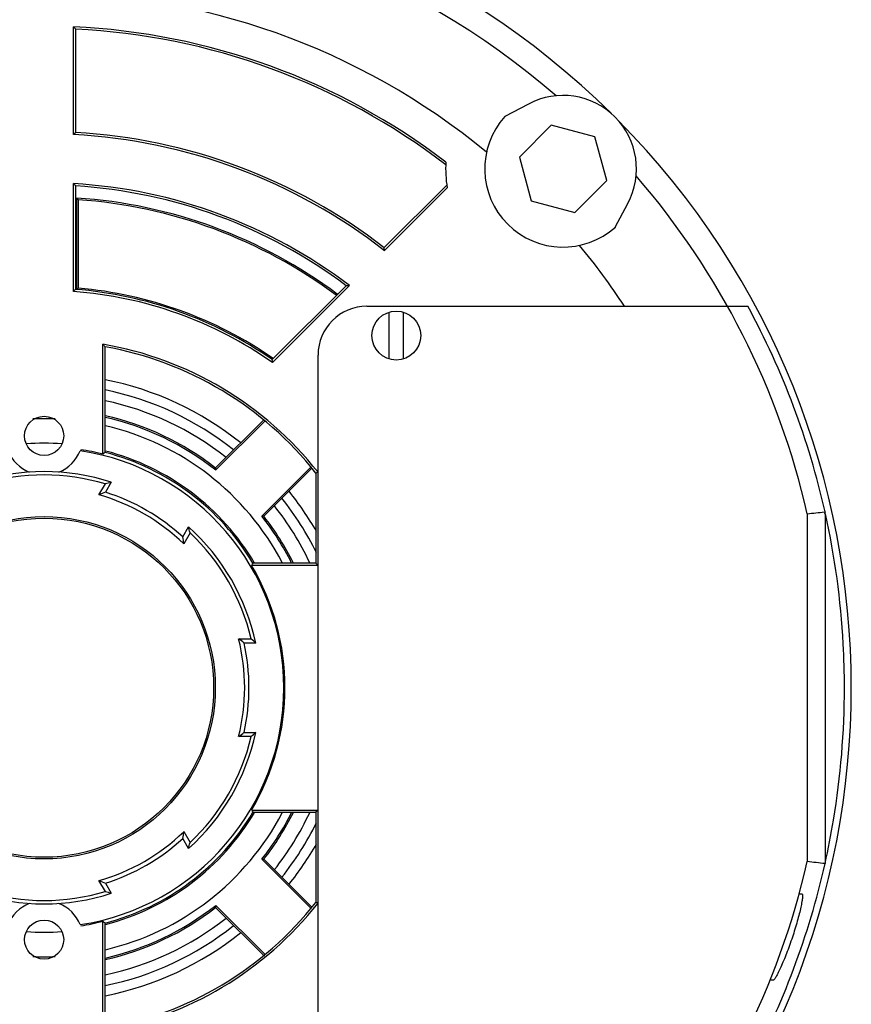
# Model space of a CAD drawing. Units: millimetres. Extents: x 202 to 12189, y 709 to 4746.
# Drawn here: x 9387 to 9472, y 3745 to 3846 of the extents above; entities that cross this region are included whole.
import ezdxf

# ---------------------------------------------------------------- set-up
doc = ezdxf.new("R2010")
doc.units = ezdxf.units.MM
doc.header["$LTSCALE"] = 50
doc.layers.add('7_ALL_ROUNDS', color=7, linetype='Continuous')

# ---------------------------------------------------------------- blocks, each defined once
blk = doc.blocks.new('BLOCO_7.5TR_1')
at = {"layer": '7_ALL_ROUNDS', "color": 7, "linetype": 'Continuous'}
for p, q in [((9392.13, 3833.84), (9392.13, 3844.85)), ((9392.13, 3844.85), (9392.36, 3844.61)), ((9392.36, 3834.05), (9392.36, 3844.61)), ((9438.64, 3836.96), (9436.22, 3835.67)), ((9392.36, 3834.05), (9392.13, 3833.84)), ((9440.97, 3834.79), (9437.71, 3831.52)), ((9445.43, 3833.59), (9440.97, 3834.79)), ((9446.63, 3829.13), (9445.43, 3833.59)), ((9437.71, 3831.52), (9438.9, 3827.06)), ((9392.13, 3817.81), (9392.13, 3828.83)), ((9443.36, 3825.87), (9446.63, 3829.13)), ((9392.36, 3818.02), (9392.36, 3828.59)), ((9430.28, 3828.66), (9423.9, 3822.28)), ((9430.33, 3828.39), (9423.92, 3821.98)), ((9392.47, 3817.99), (9392.47, 3827.35)), ((9392.47, 3827.35), (9392.62, 3827.18)), ((9392.62, 3827.18), (9392.62, 3818.14)), ((9438.9, 3827.06), (9443.36, 3825.87)), ((9447.51, 3824.38), (9448.8, 3826.8)), ((9423.92, 3821.98), (9423.9, 3822.28)), ((9392.62, 3818.14), (9392.47, 3818)), ((9420, 3818.39), (9412.45, 3810.83)), ((9420.35, 3818.41), (9412.48, 3810.54)), ((9422.13, 3816.29), (9461.06, 3816.29)), ((9424.38, 3815.68), (9424.38, 3810.91)), ((9425.88, 3810.91), (9425.88, 3815.68)), ((9395.13, 3801.17), (9395.13, 3812.41)), ((9395.36, 3801.35), (9395.36, 3812.14)), ((9417.13, 3743.29), (9417.13, 3811.29)), ((9406.66, 3799.76), (9411.51, 3804.6)), ((9411.64, 3804.51), (9406.67, 3799.55)), ((9411.39, 3794.83), (9416.35, 3799.8)), ((9416.46, 3799.69), (9411.6, 3794.82)), ((9417.13, 3799.32), (9416.91, 3799.24)), ((9416.91, 3799.24), (9416.91, 3790.02)), ((9394.74, 3797.01), (9395.39, 3798.13)), ((9395.99, 3798.3), (9395.4, 3797.27)), ((9467.13, 3795.07), (9467.13, 3759.52)), ((9468.89, 3795.27), (9468.95, 3795.27)), ((9468.95, 3795.27), (9468.91, 3795.07)), ((9469, 3795.07), (9468.91, 3795.07)), ((9468.95, 3795.07), (9468.95, 3759.31)), ((9403.3, 3792.71), (9403.9, 3793.74)), ((9404.05, 3793.13), (9403.4, 3792.01)), ((9417.13, 3789.79), (9410.35, 3789.79)), ((9416.91, 3790.02), (9410.48, 3790.02)), ((9417.13, 3789.79), (9416.91, 3790.02)), ((9409.02, 3782.29), (9410.3, 3782.29)), ((9410.76, 3781.86), (9409.57, 3781.86)), ((9409.57, 3772.73), (9410.76, 3772.73)), ((9410.3, 3772.29), (9409.02, 3772.29)), ((9410.35, 3764.79), (9417.13, 3764.79)), ((9410.48, 3764.57), (9416.91, 3764.57)), ((9417.13, 3764.79), (9416.91, 3764.57)), ((9416.91, 3764.57), (9416.91, 3755.35)), ((9403.4, 3762.58), (9404.05, 3761.46)), ((9403.9, 3760.85), (9403.3, 3761.88)), ((9416.35, 3754.79), (9411.39, 3759.76)), ((9411.6, 3759.77), (9416.46, 3754.9)), ((9395.39, 3756.46), (9394.74, 3757.58)), ((9395.4, 3757.32), (9395.99, 3756.29)), ((9466.62, 3756.19), (9466.3, 3756.19)), ((9411.66, 3749.84), (9406.66, 3754.83)), ((9406.67, 3755.04), (9411.64, 3750.08)), ((9395.13, 3742.18), (9395.13, 3753.41)), ((9395.36, 3742.45), (9395.36, 3753.24)), ((9463.67, 3747.39), (9463.34, 3747.39))]:
    blk.add_line(p, q, dxfattribs=at)
for centre, radius in [((9425.13, 3813.29), 2.5), ((9389.13, 3803.04), 2), ((9389.13, 3777.29), 17.5), ((9389.13, 3777.29), 17.33), ((9389.13, 3751.54), 2)]:
    blk.add_circle(centre, radius, dxfattribs=at)
for centre, radius, start, end in [((9389.13, 3777.29), 82.5, 45.3434, 134.6566), ((9389.13, 3777.29), 80, 49.1506, 130.8494), ((9389.13, 3777.29), 71, 50.4419, 129.5581), ((9389.13, 3777.29), 67.62, 52.6198, 87.4573), ((9389.13, 3777.29), 67.4, 52.4861, 87.2555), ((9442.17, 3830.33), 7.51, 332, 118), ((9442.17, 3830.33), 8, 138.0572, 311.9428), ((9389.13, 3777.29), 82.5, 315.3434, 44.6566), ((9389.13, 3777.29), 56.62, 52.1014, 86.9629), ((9389.13, 3777.29), 56.85, 52.3035, 86.7459), ((9442.17, 3830.33), 12, 176.6497, 189.3147), ((9289.23, 3731.74), 141.48, 43.2002, 43.3343), ((9389.13, 3777.29), 51.62, 52.7933, 86.6684), ((9389.13, 3777.29), 80, 12.8386, 40.8494), ((9389.13, 3777.29), 51.4, 53.0835, 86.4002), ((9389.13, 3777.29), 50.17, 53.3264, 86.1915), ((9389.13, 3777.29), 50.01, 53.3367, 85.9989), ((9389.13, 3777.29), 71, 33.3187, 39.5581), ((9473.72, 3729.96), 119.89, 132.7344, 132.8823), ((9389.13, 3777.29), 40.62, 54.9227, 85.7648), ((9389.13, 3777.29), 40.85, 55.1903, 85.4691), ((9389.13, 3777.29), 40.99, 55.1881, 85.1164), ((9422.13, 3811.29), 5, 90, 180), ((9389.13, 3777.29), 81.82, 12.6945, 28.468), ((9324.23, 3752.59), 92.76, 39.9339, 40.1518), ((9389.13, 3777.29), 35.62, 38.1843, 80.3032), ((9389.13, 3777.29), 35.4, 38.3113, 79.8674), ((9286.13, 3799.57), 126.82, 4.9614, 5.0953), ((9389.13, 3777.29), 32.1, 51.2541, 78.785), ((9389.13, 3777.29), 31.08, 51.4689, 78.409), ((9389.13, 3777.29), 30, 51.7024, 77.9904), ((9389.13, 3777.29), 27.5, 87.6196, 92.3777), ((9389.13, 3777.29), 28.49, 52.0354, 77.3245), ((9389.13, 3777.29), 28.33, 51.7544, 77.2321), ((9389.13, 3777.29), 27.5, 27.7117, 76.8457), ((9389.13, 3777.29), 25, 85.8122, 94.1878), ((9389.13, 3777.29), 24.62, 75.896, 81.2589), ((9389.13, 3803.04), 4, 202.4939, 247.7692), ((9389.13, 3803.04), 4, 292.2308, 337.5061), ((9389.13, 3777.29), 24.5, 278.6758, 81.3242), ((9444.72, 3737.59), 80.63, 127.7435, 127.9478), ((9389.13, 3777.29), 24.85, 30.8084, 75.4875), ((9389.13, 3777.29), 25, 30.6286, 75.4515), ((9321.16, 3794.5), 85.66, 3.3773, 3.5178), ((9389.13, 3777.29), 22.1, 71.9171, 108.0829), ((9389.13, 3777.29), 21.75, 73.2903, 106.7097), ((9414.58, 3748.06), 52.82, 111.2927, 112.0565), ((9389.13, 3777.29), 20.5, 45.883, 74.117), ((9389.13, 3777.29), 20.94, 47.4106, 72.5894), ((9389.13, 3777.29), 31.08, 26.3985, 38.5471), ((9389.13, 3777.29), 32.1, 29.833, 38.7459), ((9389.13, 3777.29), 30, 25.1845, 38.3164), ((9389.13, 3777.29), 28.33, 26.735, 38.2456), ((9389.13, 3777.29), 28.49, 26.5732, 37.9646), ((9389.13, 3777.29), 22.1, 11.9171, 48.0829), ((9351.1, 3784.71), 52.82, 7.9435, 8.7073), ((9389.13, 3777.29), 21.75, 13.2903, 46.7097), ((9323.58, 3839.38), 99.94, 330.2546, 330.4044), ((9389.13, 3777.29), 24.62, 329.4911, 30.5089), ((9376.54, 3740.64), 52.82, 51.2927, 52.0565), ((9389.13, 3777.29), 20.5, 345.883, 14.117), ((9389.13, 3777.29), 20.94, 347.4106, 12.5894), ((9389.13, 3777.29), 22.1, 311.9171, 348.0829), ((9376.54, 3813.95), 52.82, 307.9435, 308.7073), ((9389.13, 3777.29), 21.75, 313.2903, 346.7097), ((9389.13, 3777.29), 24.85, 284.5125, 329.1916), ((9389.13, 3777.29), 27.5, 283.1559, 332.2884), ((9389.13, 3777.29), 25, 284.5485, 329.3714), ((9323.58, 3715.21), 99.94, 29.5956, 29.7454), ((9389.13, 3777.29), 28.33, 321.7544, 333.265), ((9389.13, 3777.29), 28.49, 322.0354, 333.4268), ((9389.13, 3777.29), 30, 321.6938, 334.7951), ((9389.13, 3777.29), 31.08, 321.4531, 333.6008), ((9389.13, 3777.29), 20.5, 285.883, 314.117), ((9351.1, 3769.88), 52.82, 351.2927, 352.0565), ((9389.13, 3777.29), 20.94, 287.4106, 312.5894), ((9389.13, 3777.29), 32.1, 321.2541, 330.167), ((9389.13, 3777.29), 80, 319.1506, 347.1614), ((9389.13, 3777.29), 81.82, 331.532, 347.3055), ((9414.58, 3806.53), 52.82, 247.9435, 248.7073), ((9389.13, 3777.29), 21.75, 253.2903, 286.7097), ((9389.13, 3777.29), 22.1, 251.9171, 288.0829), ((9389.13, 3777.29), 35.4, 280.1326, 321.6887), ((9389.13, 3751.54), 4, 112.2308, 157.5061), ((9389.13, 3751.54), 4, 22.4939, 67.7692), ((9389.13, 3777.29), 35.62, 279.6968, 321.8157), ((9389.13, 3777.29), 28.49, 282.6755, 307.9646), ((9389.13, 3777.29), 28.33, 282.7679, 308.2456), ((9321.16, 3760.09), 85.66, 356.4822, 356.6227), ((9389.13, 3777.29), 24.62, 278.7411, 284.104), ((9444.72, 3817), 80.63, 232.0522, 232.2565), ((9389.13, 3777.29), 30, 282.0096, 308.3058), ((9389.13, 3777.29), 25, 265.8122, 274.1878), ((9389.13, 3777.29), 31.08, 281.5911, 308.531), ((9389.13, 3777.29), 32.1, 281.215, 308.7459), ((9389.13, 3777.29), 27.5, 267.6196, 272.3777)]:
    blk.add_arc(centre, radius, start, end, dxfattribs=at)
for centre, major_axis, start_param, end_param in [((9438.64, 3748.71), (61.89, -35.73), 2.613302, 2.625551), ((9339.63, 3805.88), (61.89, -35.73), 0.516041, 0.52829), ((9389.13, 3720.13), (0, 71.47), -0.52829, -0.516041), ((9389.13, 3834.46), (0, 71.47), -2.625551, -2.613302), ((9339.63, 3748.71), (61.89, 35.73), -0.52829, -0.516041), ((9438.64, 3805.88), (61.89, 35.73), -2.625551, -2.613302)]:
    blk.add_ellipse(centre, major_axis=major_axis, ratio=0.600244, start_param=start_param, end_param=end_param, dxfattribs=at)
for points, knots in [([(9420, 3818.39), (9420.03, 3818.39), (9420.11, 3818.4), (9420.22, 3818.39), (9420.31, 3818.41), (9420.35, 3818.41)], [0, 0, 0, 0, 0.261406, 0.614569, 1, 1, 1, 1]), ([(9411.6, 3794.82), (9411.58, 3794.82), (9411.53, 3794.83), (9411.46, 3794.82), (9411.41, 3794.83), (9411.39, 3794.83)], [0, 0, 0, 0, 0.241297, 0.63327, 1, 1, 1, 1]), ([(9470.93, 3777.29), (9470.93, 3778.79), (9470.77, 3784.75), (9469.96, 3790.7), (9469, 3795.07)], [0, 0, 0, 0, 0.250187, 1, 1, 1, 1]), ([(9468.95, 3759.31), (9469.28, 3760.79), (9470.43, 3766.72), (9470.93, 3772.77), (9470.93, 3777.29)], [0, 0, 0, 0, 0.25017, 1, 1, 1, 1]), ([(9411.39, 3759.76), (9411.4, 3759.76), (9411.45, 3759.76), (9411.52, 3759.76), (9411.57, 3759.77), (9411.6, 3759.77)], [0, 0, 0, 0, 0.241371, 0.633245, 1, 1, 1, 1]), ([(9417.13, 3755.27), (9417.11, 3755.28), (9417.09, 3755.31), (9417.04, 3755.32), (9416.97, 3755.3), (9416.94, 3755.34), (9416.91, 3755.35)], [0, 0, 0, 0, 0.264881, 0.441961, 0.615662, 1, 1, 1, 1]), ([(9466.62, 3756.19), (9466.65, 3756.19), (9466.67, 3756.02), (9466.65, 3755.81), (9466.58, 3755.37), (9466.47, 3754.83), (9466.31, 3754.16), (9466.04, 3753.14), (9465.79, 3752.34), (9465.61, 3751.79)], [0, 0, 0, 0, 0.02111, 0.078143, 0.171348, 0.296933, 0.449207, 0.621743, 1, 1, 1, 1]), ([(9465.61, 3751.79), (9465.52, 3751.51), (9465.32, 3750.96), (9465.02, 3750.15), (9464.73, 3749.41), (9464.44, 3748.76), (9464.19, 3748.21), (9463.99, 3747.83), (9463.86, 3747.61), (9463.78, 3747.5), (9463.72, 3747.43), (9463.68, 3747.39), (9463.67, 3747.39)], [0, 0, 0, 0, 0.184998, 0.364306, 0.531519, 0.681288, 0.808099, 0.906397, 0.943259, 0.971186, 0.989953, 1, 1, 1, 1])]:
    blk.add_open_spline(points, degree=3, knots=knots, dxfattribs=at)
for points in [[(9467.13, 3795.07), (9467.72, 3795.14), (9468.31, 3795.2), (9468.89, 3795.27)], [(9468.95, 3759.31), (9468.35, 3759.38), (9467.74, 3759.45), (9467.13, 3759.52)]]:
    blk.add_open_spline(points, degree=3, dxfattribs=at)

msp = doc.modelspace()

# ---------------------------------------------------------------- block references
msp.add_blockref('BLOCO_7.5TR_1', (0, 0))

doc.saveas('drawing.dxf')
